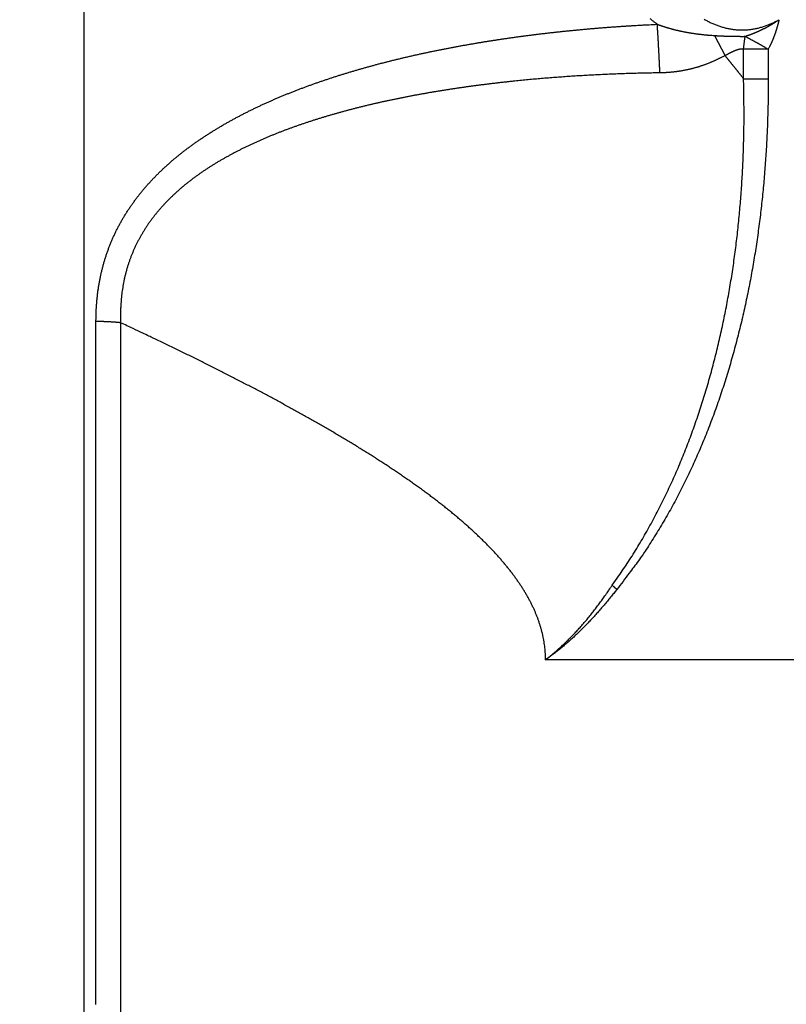
# Model space of a CAD drawing. Extents: x 57 to 841, y 0 to 553.
# Drawn here: x 722 to 741, y 386 to 410 of the extents above; entities that cross this region are included whole.
import ezdxf

# ---------------------------------------------------------------- set-up
doc = ezdxf.new("R2010")
doc.units = 0
doc.linetypes.add('HIDDENNEW0', pattern=[4.5, 1.5, -1.5, 1.5])
for name, color, linetype in [('5', 7, 'CONTINUOUS'), ('MUOTOVIIVAT', 40, 'HIDDENNEW0'), ('TANGVIIVATNONDEF', 3, 'HIDDENNEW0')]:
    doc.layers.add(name, color=color, linetype=linetype)
doc.styles.get("Standard").update_dxf_attribs({"font": 'monotxt.shx'})
doc.dimstyles.new('DSTYLE1', dxfattribs={"dimtxt": 3, "dimasz": 3, "dimexe": 3, "dimexo": 0, "dimgap": 2, "dimtad": 1, "dimrnd": 0.1, "dimzin": 3, "dimcen": 0.09, "dimazin": 3, "dimtp": 1, "dimtm": 1, "dimtfac": 1, "dimtofl": 0, "dimtmove": 0, "dimatfit": 3})

# ---------------------------------------------------------------- blocks, each defined once
blk = doc.blocks.new('_AH1')
at = {"color": 0, "linetype": 'CONTINUOUS'}
for p, q in [((-1, 0.166667), (0, 0)), ((-1, 0.166667), (-1, -0.166667)), ((0, 0), (-1, -0.166667)), ((0, 0), (-1, 0))]:
    blk.add_line(p, q, dxfattribs=at)
blk = doc.blocks.new('*D9776')
at = {"layer": '5', "color": 1, "linetype": 'CONTINUOUS'}
for p, q in [((635.07586, 553.19522), (774.05154, 553.19522)), ((771.05154, 553.19522), (771.05154, 450.35342)), ((771.05154, 347.51161), (771.05154, 450.35342)), ((703.69618, 347.51161), (774.05154, 347.51161))]:
    blk.add_line(p, q, dxfattribs=at)
at = {"layer": '5', "color": 1, "xscale": 3, "yscale": 3, "zscale": 3}
for p, rotation in [((771.05154, 553.19522), 90), ((771.05154, 347.51161), 270)]:
    blk.add_blockref('_AH1', p, dxfattribs=dict(at, rotation=rotation))
at = {"layer": '5', "color": 1, "linetype": 'CONTINUOUS'}
blk.add_text('205,7', height=3, rotation=90, dxfattribs=at).set_placement((769.05054, 442.85342))

msp = doc.modelspace()

# ---------------------------------------------------------------- linework, layer by layer
at = {"layer": 'MUOTOVIIVAT', "color": 40, "linetype": 'CONTINUOUS'}
for p, q in [((723.89618, 418.60402), (723.89618, 394.01161)), ((723.89618, 394.01161), (723.89618, 369.01161))]:
    msp.add_line(p, q, dxfattribs=at)
at = {"layer": 'TANGVIIVATNONDEF', "color": 3, "linetype": 'CONTINUOUS'}
for p, q in [((739.16125, 409.11905), (739.41335, 408.63191)), ((739.86361, 408.78921), (739.89982, 409.09992)), ((740.46035, 408.78921), (739.86361, 408.78921)), ((739.86361, 408.07306), (739.86361, 408.78921)), ((740.46035, 408.78921), (740.46035, 408.07306)), ((739.86361, 408.07306), (740.46035, 408.07306)), ((744.74244, 394.01236), (735.06919, 394.01236))]:
    msp.add_line(p, q, dxfattribs=at)
for points in [[(724.78572, 369.87177, 0), (724.78572, 369.7844)], [(724.18898, 385.66937), (724.18898, 386.01548), (724.18898, 386.36328), (724.18898, 386.71275), (724.18898, 387.06376), (724.18898, 387.41629), (724.18898, 387.77021), (724.18898, 388.12551), (724.18898, 388.48204), (724.18898, 388.83979), (724.18898, 389.19863), (724.18898, 389.55852), (724.18898, 389.91934), (724.18898, 390.28106), (724.18898, 390.64356), (724.18898, 391.00679), (724.18898, 391.37066), (724.18898, 391.73509), (724.18898, 392.1), (724.18898, 392.46533), (724.18898, 392.83098), (724.18898, 393.19688), (724.18898, 393.56295), (724.18898, 393.92912), (724.18898, 394.29531), (724.18898, 394.66144), (724.18898, 395.02743), (724.18898, 395.39321), (724.18898, 395.7587), (724.18898, 396.1238), (724.18898, 396.48849), (724.18898, 396.85268), (724.18898, 397.21619), (724.18898, 397.57887), (724.18898, 397.94117), (724.18898, 398.30314, 0.00000002), (724.18898, 398.6628), (724.18898, 399.01937, 0.00000004), (724.18898, 399.38044, 0.00000006), (724.18898, 399.74851, 0.00000005), (724.18898, 400.09345, 0), (724.18898, 400.40475, 0.0000001), (724.18898, 400.80119, 0.00000022), (724.18898, 401.40727, 0.00000011), (724.18898, 402.19828, 0.00000006)], [(724.78569, 402.16839), (724.7857, 401.82284, -0.00000059), (724.7857, 401.47568, -0.0000006), (724.78571, 401.12683, -0.00000058), (724.78571, 400.77643, -0.0000005), (724.78571, 400.42454, -0.00000044), (724.78572, 400.07128, -0.00000039), (724.78572, 399.71668, -0.00000034), (724.78572, 399.36088, -0.00000029), (724.78572, 399.00389, -0.00000024), (724.78572, 398.64585, -0.00000019), (724.78572, 398.2868, -0.00000014), (724.78572, 397.92685, -0.00000008), (724.78572, 397.56605, -0.00000004), (724.78572, 397.20451), (724.78572, 396.84228), (724.78572, 396.47947), (724.78572, 396.11612), (724.78572, 395.75234), (724.78572, 395.38818), (724.78572, 395.02373), (724.78572, 394.65907), (724.78572, 394.29428), (724.78572, 393.92943), (724.78572, 393.56459), (724.78572, 393.19985), (724.78572, 392.83528), (724.78572, 392.47097), (724.78572, 392.10697), (724.78572, 391.74339), (724.78572, 391.38028), (724.78572, 391.01775), (724.78572, 390.65584), (724.78572, 390.29466), (724.78572, 389.93426), (724.78572, 389.57475), (724.78572, 389.21617), (724.78572, 388.85864), (724.78572, 388.5022), (724.78572, 388.14696), (724.78572, 387.79296), (724.78572, 387.44033), (724.78572, 387.08908), (724.78572, 386.73935), (724.78572, 386.39115), (724.78572, 386.04462), (724.78572, 385.69977), (724.78572, 385.35673)], [(724.18898, 369.22935, -0.00000002), (724.18898, 369.2801)], [(724.78572, 369.3197, -0.00000004), (724.78572, 369.27429, -0.0000015)], [(724.78572, 369.48729, -0.00000007), (724.78572, 369.42617)], [(724.18898, 402.19828), (724.18964, 402.28539, -0.00379724), (724.1916, 402.37236, -0.00378944), (724.19491, 402.45918, -0.00381729), (724.19953, 402.54584, -0.00388956), (724.20553, 402.63228, -0.00394835), (724.21288, 402.7185, -0.00400365), (724.22164, 402.80447, -0.00405846), (724.23177, 402.89015, -0.00412304), (724.24334, 402.97552, -0.00418227), (724.25631, 403.06056, -0.00424687), (724.27074, 403.14524, -0.00431039), (724.2866, 403.22953, -0.00438461), (724.30396, 403.31341, -0.00442861), (724.32276, 403.39685, -0.00444951), (724.34305, 403.47982, -0.00446558), (724.36477, 403.5623, -0.00447677), (724.38797, 403.64425, -0.00449161), (724.41258, 403.72567, -0.0045096), (724.43867, 403.80651, -0.00452747), (724.46615, 403.88676, -0.00454551), (724.4951, 403.96637, -0.0045685), (724.52543, 404.04534, -0.00459822), (724.55721, 404.12363, -0.00460172), (724.59036, 404.20123, -0.00457501), (724.62491, 404.2781, -0.00454601), (724.66079, 404.35427, -0.00450363), (724.69803, 404.42968, -0.00446973), (724.73654, 404.50436, -0.00443261), (724.77637, 404.57825, -0.00440135), (724.81743, 404.65139, -0.00436526), (724.85975, 404.72371, -0.0043345), (724.90326, 404.79525, -0.00429867), (724.94798, 404.86596, -0.00427227), (724.99384, 404.93584, -0.00424641), (725.04087, 405.00486, -0.00420298), (725.089, 405.07306, -0.00412749), (725.13822, 405.14038, -0.00406347), (725.18848, 405.20688, -0.00399241), (725.23979, 405.27253, -0.00393106), (725.29208, 405.33735, -0.00386269), (725.34537, 405.40132, -0.00380254), (725.39958, 405.46447, -0.00373442), (725.45472, 405.52677, -0.0036742), (725.51075, 405.58826, -0.00360593), (725.56765, 405.6489, -0.00354858), (725.62537, 405.70874, -0.00348697), (725.68392, 405.76774, -0.00342397), (725.74324, 405.82593, -0.00334311), (725.80332, 405.8833, -0.00327326), (725.86411, 405.93988, -0.00319497), (725.92562, 405.99565, -0.00313621), (725.9878, 406.05067, -0.00308148), (726.05066, 406.10489, -0.00303012), (726.11416, 406.15838, -0.00296907), (726.17831, 406.21109, -0.00291553), (726.24306, 406.26308, -0.00285602), (726.30842, 406.31432, -0.00280303), (726.37435, 406.36486, -0.00274339), (726.44085, 406.41466, -0.00269055), (726.50788, 406.46378, -0.00263147), (726.57545, 406.51219, -0.00257912), (726.64352, 406.55994, -0.0025206), (726.71209, 406.60699, -0.00246888), (726.78113, 406.65339, -0.00241119), (726.85063, 406.69912, -0.00236012), (726.92056, 406.74422, -0.00230299), (726.99092, 406.78868, -0.0022531), (727.06167, 406.83251, -0.00219798), (727.13281, 406.87572, -0.00214757), (727.20432, 406.91834, -0.00208906), (727.27618, 406.96034, -0.00204336), (727.34838, 407.00178, -0.00199813), (727.42093, 407.04263, -0.00196471), (727.4938, 407.08294, -0.00193515), (727.567, 407.12267, -0.00190725), (727.64051, 407.16187, -0.0018741), (727.71434, 407.20052, -0.00184499), (727.78846, 407.23864, -0.00181285), (727.86289, 407.27623, -0.00178414), (727.93759, 407.3133, -0.00175188), (728.01258, 407.34986, -0.00172321), (728.08783, 407.38592, -0.00169118), (728.16335, 407.42147, -0.00166269), (728.23912, 407.45654, -0.00163084), (728.31515, 407.49112, -0.00160255), (728.39141, 407.52523, -0.00157093), (728.46791, 407.55886, -0.00154288), (728.54464, 407.59205, -0.00151153), (728.62158, 407.62476, -0.00148369), (728.69874, 407.65705, -0.00145254), (728.7761, 407.68888, -0.00142507), (728.85365, 407.72029, -0.00139449), (728.93139, 407.75126, -0.00136691), (729.00932, 407.78183, -0.00133549), (729.08742, 407.81198, -0.00130969), (729.16568, 407.84173, -0.00128296), (729.24411, 407.87108, -0.00126589), (729.32269, 407.90004, -0.00125413), (729.40145, 407.92861, -0.00124076), (729.48035, 407.9568, -0.00122268), (729.55942, 407.9846, -0.0012073), (729.63863, 408.01204, -0.00119083), (729.71799, 408.0391, -0.00117599), (729.79749, 408.0658, -0.00115919), (729.87714, 408.09212, -0.00114429), (729.95692, 408.1181, -0.00112766), (730.03684, 408.14372, -0.00111285), (730.11689, 408.16899, -0.00109627), (730.19707, 408.19391, -0.00108153), (730.27738, 408.2185, -0.00106504), (730.3578, 408.24275, -0.00105038), (730.43834, 408.26667, -0.00103397), (730.519, 408.29025, -0.0010194), (730.59977, 408.31352, -0.0010031), (730.68065, 408.33646, -0.0009886), (730.76163, 408.3591, -0.00097234), (730.84272, 408.38142, -0.00095801), (730.9239, 408.40343, -0.00094207), (731.00518, 408.42515, -0.00092753), (731.08655, 408.44656, -0.00091079), (731.16801, 408.46768, -0.00089988), (731.24956, 408.48852, -0.00089203), (731.3312, 408.50906, -0.00088442), (731.41292, 408.52932, -0.00087525), (731.49473, 408.5493, -0.00086708), (731.57662, 408.56899, -0.00085793), (731.65859, 408.58841, -0.00084978), (731.74064, 408.60755, -0.00084067), (731.82276, 408.62642, -0.00083255), (731.90497, 408.64502, -0.00082347), (731.98725, 408.66335, -0.00081538), (732.0696, 408.68142, -0.00080633), (732.15202, 408.69922, -0.00079828), (732.23451, 408.71676, -0.00078927), (732.31707, 408.73405, -0.00078126), (732.3997, 408.75108, -0.00077229), (732.48239, 408.76785, -0.00076431), (732.56514, 408.78438, -0.00075536), (732.64796, 408.80066, -0.00074743), (732.73084, 408.81669, -0.00073859), (732.81377, 408.83248, -0.00073063), (732.89676, 408.84803, -0.00072159), (732.97981, 408.86334, -0.00071397), (733.0629, 408.87842, -0.00070586), (733.14605, 408.89327, -0.00069564), (733.22925, 408.90788, -0.00068073), (733.3125, 408.92227, -0.00067269), (733.3958, 408.93644, -0.00066951), (733.47914, 408.95039, -0.00066635), (733.56253, 408.96411, -0.00066244), (733.64596, 408.97762, -0.00065905), (733.72944, 408.9909, -0.00065535), (733.81296, 409.00397, -0.00065202), (733.89652, 409.01682, -0.00064828), (733.98013, 409.02945, -0.00064495), (734.06377, 409.04188, -0.00064124), (734.14746, 409.05408, -0.00063793), (734.23119, 409.06608, -0.00063422), (734.31496, 409.07785, -0.00063092), (734.39876, 409.08943, -0.00062723), (734.4826, 409.10079, -0.00062394), (734.56648, 409.11194, -0.00062026), (734.6504, 409.12288, -0.00061698), (734.73435, 409.13362, -0.00061332), (734.81833, 409.14415, -0.00061005), (734.90235, 409.15448, -0.0006064), (734.9864, 409.16461, -0.00060316), (735.07049, 409.17453, -0.00059952), (735.1546, 409.18425, -0.00059628), (735.23875, 409.19377, -0.00059266), (735.32293, 409.20309, -0.00058944), (735.40713, 409.21222, -0.00058584), (735.49136, 409.22115, -0.00058263), (735.57563, 409.22988, -0.00057904), (735.65992, 409.23841, -0.00057585), (735.74423, 409.24676, -0.00057228), (735.82857, 409.2549, -0.0005691), (735.91294, 409.26286, -0.00056552), (735.99733, 409.27063, -0.00056239), (736.08174, 409.27821, -0.00055893), (736.16617, 409.28559, -0.00055568), (736.25063, 409.29279, -0.00055188), (736.33511, 409.29981, -0.00054913), (736.41961, 409.30664, -0.00054655), (736.50413, 409.31328, -0.00054213), (736.58866, 409.31974, -0.0005355), (736.67317, 409.32602, -0.00053686), (736.75779, 409.33212, -0.00054378), (736.84255, 409.33804, -0.00052577), (736.92698, 409.34377, -0.00048882), (737.01092, 409.3493, -0.00053486), (737.09623, 409.35471, -0.00063078), (737.18355, 409.36005, -0.00047862), (737.26553, 409.36495, -0.00016974), (737.33966, 409.3693, -0.00066463), (737.43489, 409.37449, -0.00112964), (737.58158, 409.382, -0.00055148), (737.77371, 409.39152, -0.00029299)], [(737.77371, 409.39152), (737.74474, 409.41309, -0.0019798), (737.716, 409.43483, -0.00200516), (737.68752, 409.45675, -0.00200041), (737.65928, 409.47883, -0.00196129), (737.6313, 409.50109, -0.0019355), (737.60355, 409.52349, -0.00191292)], [(737.83762, 408.21573), (737.83581, 408.25744, 0.00017575), (737.83396, 408.2992, 0.00017463), (737.83207, 408.34104, 0.00017466), (737.83016, 408.38292, 0.00017651), (737.82821, 408.42479, 0.00017794), (737.82624, 408.46665, 0.00017923), (737.82424, 408.50845, 0.00018063), (737.82221, 408.55017, 0.0001824), (737.82016, 408.59178, 0.00018422), (737.81808, 408.63326, 0.00018623), (737.81598, 408.67456, 0.00018832), (737.81386, 408.71568, 0.00019054), (737.81172, 408.75656, 0.00019317), (737.80956, 408.79719, 0.00019614), (737.80738, 408.83754, 0.00019858), (737.80519, 408.87758, 0.00020039), (737.80298, 408.91727, 0.0002054), (737.80076, 408.95663, 0.00021292), (737.79853, 408.99565, 0.00021099), (737.79629, 409.03412, 0.00020093), (737.79406, 409.07194, 0.00022523), (737.79179, 409.10985, 0.00027329), (737.78946, 409.14804, 0.00021442), (737.78727, 409.18362, 0.00007835), (737.78528, 409.21555, 0.00030726), (737.78274, 409.25527, 0.00055369), (737.77883, 409.31471, 0.00028641), (737.77371, 409.39152, 0.00015632)], [(737.77371, 409.39152), (737.79313, 409.38443, 0.00123469), (737.81262, 409.37742, 0.00122634), (737.83217, 409.3705, 0.00122695), (737.85178, 409.36366, 0.0012375), (737.87147, 409.35691, 0.0012436), (737.89122, 409.35025, 0.00124846), (737.91105, 409.34367, 0.00125219), (737.93095, 409.33718, 0.00125743), (737.95094, 409.33078, 0.00126073), (737.97099, 409.32446, 0.00126484), (737.99113, 409.31823, 0.00126723), (738.01135, 409.31208, 0.0012706), (738.03166, 409.30603, 0.0012722), (738.05205, 409.30006, 0.00127473), (738.07253, 409.29418, 0.00127552), (738.0931, 409.28839, 0.00127724), (738.11376, 409.28269, 0.00127723), (738.13452, 409.27707, 0.00127815), (738.15537, 409.27155, 0.00127737), (738.17632, 409.26611, 0.0012775), (738.19737, 409.26076, 0.00127595), (738.21852, 409.2555, 0.00127532), (738.23978, 409.25034, 0.00127303), (738.26114, 409.24526, 0.00127167), (738.28261, 409.24027, 0.00126864), (738.30419, 409.23537, 0.00126651), (738.32588, 409.23056, 0.00126286), (738.34768, 409.22585, 0.00126019), (738.3696, 409.22122, 0.00125565), (738.39164, 409.21669, 0.00125183), (738.41379, 409.21225, 0.00124752), (738.43607, 409.20789, 0.00124474), (738.45848, 409.20363, 0.00124031), (738.48103, 409.19946, 0.00123659), (738.50373, 409.19538, 0.00122939), (738.5266, 409.19138, 0.00122199), (738.54964, 409.18747, 0.00121155), (738.57286, 409.18364, 0.00120102), (738.59628, 409.1799, 0.00118781), (738.6199, 409.17624, 0.00117475), (738.64374, 409.17266, 0.00115857), (738.6678, 409.16916, 0.00114205), (738.6921, 409.16574, 0.00112501), (738.71665, 409.1624, 0.0011097), (738.74147, 409.15913, 0.00108604), (738.76654, 409.15593, 0.00105758), (738.79189, 409.15282, 0.00106473), (738.81757, 409.14977, 0.00110654), (738.84364, 409.1468, 0.00107541), (738.86996, 409.1439, 0.00100237), (738.8965, 409.1411, 0.00112381), (738.92397, 409.13834, 0.00135842), (738.95266, 409.1356, 0.00099273), (738.97985, 409.13307, 0.00028703), (739.00466, 409.13082, 0.00143848), (739.03787, 409.12811, 0.00239542), (739.09083, 409.12415, 0.00109756), (739.16129, 409.1191, 0.00055894)], [(738.91244, 409.5127, 0.00469758), (738.95222, 409.49044, 0.00484501), (738.99242, 409.46896, 0.00511741), (739.03306, 409.44836, 0.00532572), (739.07411, 409.42864, 0.00552667), (739.11556, 409.40989, 0.00563198), (739.15739, 409.39207, 0.00566276), (739.19959, 409.37525, 0.00571641), (739.24211, 409.35941, 0.00580343), (739.28495, 409.34461, 0.0058815), (739.32807, 409.33083, 0.00596582), (739.37147, 409.31813, 0.00604791), (739.41512, 409.30649, 0.00614372), (739.45899, 409.29598, 0.00623372), (739.50306, 409.28656, 0.00633577), (739.54732, 409.27831, 0.00643149), (739.59174, 409.2712, 0.00654039), (739.63629, 409.26529, 0.006639), (739.68097, 409.26057, 0.00674917), (739.72573, 409.25709, 0.00685357), (739.77058, 409.25484, 0.00697406), (739.81547, 409.25388, 0.00706531), (739.86039, 409.25417, 0.00716058), (739.90528, 409.25579, 0.00714136), (739.9501, 409.25866, 0.00700285), (739.99482, 409.2628, 0.00689702), (740.03942, 409.26814, 0.00678554), (740.08388, 409.27472, 0.00666021), (740.12818, 409.28246, 0.00650275), (740.17228, 409.29137, 0.00644468), (740.21623, 409.30141, 0.00644227), (740.26001, 409.31263, 0.00617013), (740.3034, 409.32483, 0.00568723), (740.34629, 409.33799, 0.00613337), (740.38955, 409.35252, 0.00711569), (740.43346, 409.36861, 0.00538311), (740.47452, 409.38432, 0.00197443), (740.5115, 409.39903, 0.00731088), (740.55815, 409.42003, 0.01224223), (740.62884, 409.45503, 0.00595234), (740.72074, 409.50248, 0.00316181)], [(739.8998, 409.09991), (739.91475, 409.10483, 0.00111906), (739.9298, 409.10984, 0.0010845), (739.94496, 409.11497, 0.00108257), (739.96021, 409.12021, 0.00111823), (739.97556, 409.12556, 0.0011392), (739.991, 409.13101, 0.00115706), (740.00654, 409.13659, 0.0011722), (740.02215, 409.14228, 0.00119443), (740.03786, 409.14808, 0.00121101), (740.05365, 409.15401, 0.00123208), (740.06951, 409.16005, 0.0012483), (740.08545, 409.16622, 0.00126964), (740.10147, 409.17251, 0.00128598), (740.11756, 409.17892, 0.00130727), (740.13371, 409.18546, 0.00132364), (740.14993, 409.19213, 0.00134498), (740.16622, 409.19893, 0.00136142), (740.18256, 409.20586, 0.0013828), (740.19896, 409.21292, 0.00139932), (740.21542, 409.22012, 0.00142078), (740.23192, 409.22745, 0.00143738), (740.24848, 409.23492, 0.0014589), (740.26508, 409.24253, 0.00147561), (740.28172, 409.25028, 0.00149725), (740.2984, 409.25817, 0.001514), (740.31512, 409.2662, 0.00153555), (740.33188, 409.27438, 0.00154316), (740.34866, 409.28271, 0.00154445), (740.36548, 409.29118, 0.00154371), (740.38232, 409.29979, 0.00154583), (740.39919, 409.30855, 0.00154542), (740.41608, 409.31745, 0.00154742), (740.43299, 409.3265, 0.00154945), (740.44991, 409.3357, 0.00155611), (740.46685, 409.34504, 0.00155357), (740.4838, 409.35452, 0.00154791), (740.50075, 409.36414, 0.00156471), (740.51772, 409.37392, 0.00160367), (740.53472, 409.38386, 0.0015586), (740.55165, 409.3939, 0.00145577), (740.56848, 409.40402, 0.00161901), (740.58557, 409.41446, 0.00194981), (740.60305, 409.42532, 0.00146927), (740.61946, 409.4356, 0.0004737), (740.63429, 409.44496, 0.00211082), (740.6533, 409.45731, 0.00366287), (740.68252, 409.47676, 0.00177683), (740.72074, 409.50248, 0.00093289)], [(740.72074, 409.50248), (740.71735, 409.48758, -0.00117631), (740.71388, 409.47269, -0.00117374), (740.71034, 409.45783, -0.00117665), (740.70673, 409.44298, -0.00118585), (740.70306, 409.42816, -0.00119278), (740.69931, 409.41335, -0.0011991), (740.69549, 409.39856, -0.00120511), (740.6916, 409.38379, -0.00121229), (740.68763, 409.36904, -0.00121866), (740.6836, 409.35432, -0.00122574), (740.67949, 409.33961, -0.00123212), (740.67531, 409.32493, -0.00123935), (740.67106, 409.31027, -0.00124583), (740.66673, 409.29563, -0.00125313), (740.66233, 409.28102, -0.00125969), (740.65786, 409.26643, -0.00126708), (740.65331, 409.25187, -0.00127372), (740.64869, 409.23733, -0.00128119), (740.64399, 409.22282, -0.0012879), (740.63923, 409.20834, -0.00129545), (740.63438, 409.19388, -0.00130223), (740.62946, 409.17945, -0.00130986), (740.62446, 409.16505, -0.0013167), (740.61939, 409.15067, -0.00132437), (740.61425, 409.13633, -0.00133101), (740.60902, 409.12201, -0.00133822), (740.60372, 409.10773, -0.00134472), (740.59835, 409.09348, -0.00135203), (740.59289, 409.07926, -0.00135878), (740.58736, 409.06507, -0.00136653), (740.58176, 409.05091, -0.00137308), (740.57607, 409.03679, -0.00138005), (740.57031, 409.0227, -0.00138807), (740.56447, 409.00865, -0.00139853), (740.55855, 408.99463, -0.00140207), (740.55256, 408.98066, -0.00140119), (740.54649, 408.96672, -0.00142103), (740.54034, 408.95281, -0.00145908), (740.53409, 408.93892, -0.00142393), (740.5278, 408.92513, -0.00133487), (740.52147, 408.91145, -0.00148435), (740.51495, 408.8976, -0.00178565), (740.50818, 408.88347, -0.00135676), (740.50178, 408.87024, -0.00045351), (740.49596, 408.85829, -0.00193868), (740.4883, 408.84305, -0.00337271), (740.47626, 408.81971, -0.00165273), (740.46037, 408.78922, -0.00087437)], [(739.16129, 409.1191), (739.17036, 409.1185, 0.00033408), (739.17948, 409.11792, 0.00032822), (739.18865, 409.11735, 0.00032642), (739.19788, 409.11678, 0.00032894), (739.20717, 409.11622, 0.0003292), (739.21653, 409.11568, 0.00032886), (739.22595, 409.11514, 0.00032781), (739.23544, 409.11461, 0.00032734), (739.245, 409.11408, 0.00032583), (739.25464, 409.11357, 0.00032463), (739.26436, 409.11306, 0.00032253), (739.27415, 409.11257, 0.00032079), (739.28404, 409.11208, 0.00031818), (739.29401, 409.1116, 0.00031593), (739.30408, 409.11113, 0.00031285), (739.31424, 409.11066, 0.00031014), (739.3245, 409.11021, 0.00030666), (739.33486, 409.10976, 0.00030355), (739.34533, 409.10932, 0.00029971), (739.3559, 409.10889, 0.00029624), (739.36658, 409.10847, 0.00029211), (739.37738, 409.10805, 0.00028835), (739.38829, 409.10765, 0.00028396), (739.39933, 409.10725, 0.00027992), (739.41049, 409.10686, 0.00027537), (739.42177, 409.10647, 0.00027125), (739.43319, 409.1061, 0.00026639), (739.44473, 409.10573, 0.00026172), (739.45642, 409.10537, 0.00025729), (739.46824, 409.10502, 0.00025387), (739.48021, 409.10468, 0.00024748), (739.49232, 409.10434, 0.00023925), (739.50457, 409.10402, 0.00024137), (739.51701, 409.1037, 0.00025292), (739.52969, 409.10338, 0.00025657), (739.54261, 409.10308, 0.00025959), (739.55577, 409.10278, 0.00025992), (739.56915, 409.10249, 0.00026118), (739.58274, 409.10221, 0.00026185), (739.59654, 409.10194, 0.00026483), (739.61053, 409.10169, 0.00026658), (739.62471, 409.10144, 0.00027011), (739.63906, 409.10121, 0.00027308), (739.65357, 409.10099, 0.00027836), (739.66824, 409.10078, 0.00028108), (739.68305, 409.10059, 0.00028442), (739.69798, 409.10042, 0.00029199), (739.71305, 409.10026, 0.0003057), (739.72827, 409.10012, 0.00030071), (739.74352, 409.1, 0.00028409), (739.75877, 409.09989, 0.00032523), (739.77435, 409.09981, 0.00040623), (739.79038, 409.09974, 0.00030582), (739.80548, 409.0997, 0.00008526), (739.81917, 409.09966, 0.00046372), (739.83682, 409.09967, 0.00084205), (739.86407, 409.09976, 0.00041284), (739.8998, 409.09991, 0.00021537)], [(739.8998, 409.09991), (739.91881, 409.08994, -0.00039189), (739.93782, 409.07993, -0.00039067), (739.95683, 409.06987, -0.00039009), (739.97585, 409.05978, -0.00039058), (739.99487, 409.04965, -0.0003908), (740.01388, 409.03948, -0.00039095), (740.03289, 409.02927, -0.00039112), (740.05189, 409.01904, -0.00039151), (740.07087, 409.00877, -0.00039191), (740.08983, 408.99848, -0.00039244), (740.10877, 408.98815, -0.00039288), (740.12769, 408.9778, -0.00039329), (740.14658, 408.96743, -0.00039424), (740.16545, 408.95704, -0.00039567), (740.18427, 408.94662, -0.00039551), (740.20306, 408.93619, -0.00039398), (740.2218, 408.92574, -0.00039832), (740.24051, 408.91527, -0.00040733), (740.25921, 408.90477, -0.00039703), (740.27778, 408.89431, -0.00037195), (740.29619, 408.88389, -0.00041138), (740.31483, 408.8733, -0.00049153), (740.33383, 408.86246, -0.00037543), (740.35163, 408.85228, -0.0001309), (740.3677, 408.84307, -0.00053029), (740.38818, 408.83125, -0.00091951), (740.41949, 408.81305, -0.00045436), (740.46037, 408.78922, -0.00024215)], [(739.41337, 408.63189), (739.38904, 408.61967, -0.00053332), (739.36469, 408.6075, -0.00047313), (739.34031, 408.59538, -0.00053168), (739.3159, 408.58332, -0.00072395), (739.29144, 408.57133, -0.00086608), (739.26695, 408.55944, -0.00099436), (739.2424, 408.54765, -0.00111535), (739.21779, 408.53597, -0.00125995), (739.19312, 408.52443, -0.00138609), (739.16838, 408.51303, -0.00152597), (739.14357, 408.50179, -0.00165116), (739.11867, 408.49072, -0.00179367), (739.09369, 408.47983, -0.00191622), (739.06861, 408.46914, -0.00205028), (739.04344, 408.45865, -0.00210978), (739.01817, 408.44838, -0.00211085), (738.9928, 408.43832, -0.00211301), (738.96734, 408.42847, -0.00211729), (738.94179, 408.41883, -0.00212073), (738.91616, 408.40941, -0.00212466), (738.89043, 408.40021, -0.00212818), (738.86461, 408.39122, -0.00213262), (738.83872, 408.38246, -0.00213655), (738.81274, 408.37391, -0.00214141), (738.78667, 408.36559, -0.00214548), (738.76053, 408.35748, -0.00215024), (738.73431, 408.34961, -0.00215519), (738.70802, 408.34195, -0.00216207), (738.68165, 408.33453, -0.00216391), (738.65521, 408.32733, -0.00216162), (738.6287, 408.32036, -0.00215591), (738.60212, 408.31361, -0.00214581), (738.57548, 408.3071, -0.00213743), (738.54877, 408.3008, -0.00212918), (738.52199, 408.29474, -0.00212155), (738.49516, 408.2889, -0.00211313), (738.46826, 408.28329, -0.00210551), (738.44131, 408.2779, -0.00209733), (738.41431, 408.27274, -0.00209009), (738.38725, 408.2678, -0.00208251), (738.36013, 408.26309, -0.00207496), (738.33297, 408.25859, -0.00206631), (738.30576, 408.25433, -0.00206084), (738.27851, 408.25029, -0.00205708), (738.2512, 408.24647, -0.00204539), (738.22386, 408.24287, -0.0020261), (738.19649, 408.2395, -0.00203695), (738.16905, 408.23634, -0.0020707), (738.14154, 408.23341, -0.00200645), (738.1141, 408.2307, -0.00186902), (738.08679, 408.22822, -0.00205478), (738.05901, 408.22595, -0.0024382), (738.03055, 408.22389, -0.00184878), (738.0038, 408.22208, -0.00064103), (737.97961, 408.22055, -0.0025919), (737.94849, 408.21909, -0.00443741), (737.90051, 408.21747, -0.0021657), (737.83762, 408.21573, -0.00114756)], [(739.86365, 408.78922), (739.85564, 408.79003, 0.00678495), (739.84762, 408.79062, 0.00690508), (739.8396, 408.79099, 0.00683963), (739.83158, 408.79114, 0.00656937), (739.82356, 408.79108, 0.0063689), (739.81555, 408.79083, 0.00618451), (739.80755, 408.79037, 0.00600764), (739.79956, 408.78973, 0.00579556), (739.79157, 408.7889, 0.00560836), (739.7836, 408.78789, 0.00540194), (739.77565, 408.78671, 0.00521741), (739.76771, 408.78537, 0.00501227), (739.75978, 408.78387, 0.00483066), (739.75188, 408.78222, 0.00463073), (739.744, 408.78042, 0.00445447), (739.73615, 408.77848, 0.00426077), (739.72832, 408.7764, 0.00409075), (739.72052, 408.77421, 0.00390384), (739.71275, 408.77188, 0.00374108), (739.70501, 408.76945, 0.00356254), (739.69731, 408.7669, 0.00340542), (739.68964, 408.76426, 0.0032298), (739.68201, 408.76151, 0.00308495), (739.67442, 408.75868, 0.00293297), (739.66687, 408.75576, 0.00277234), (739.65936, 408.75277, 0.00255893), (739.6519, 408.74971, 0.00223948), (739.64446, 408.74659, 0.00172256), (739.63705, 408.74343, 0.00149969), (739.62965, 408.74022, 0.00151867), (739.62228, 408.73697, 0.00148787), (739.61493, 408.73367, 0.00139865), (739.60759, 408.73034, 0.00133159), (739.60027, 408.72696, 0.00126973), (739.59297, 408.72355, 0.00121174), (739.58568, 408.7201, 0.00114281), (739.57841, 408.71663, 0.00108242), (739.57115, 408.71312, 0.00101524), (739.56391, 408.70958, 0.00095548), (739.55668, 408.70601, 0.00088793), (739.54946, 408.70242, 0.00082798), (739.54225, 408.69881, 0.00076047), (739.53505, 408.69517, 0.00070082), (739.52786, 408.69151, 0.00063365), (739.52067, 408.68784, 0.00057354), (739.5135, 408.68415, 0.0005059), (739.50634, 408.68045, 0.00044698), (739.49917, 408.67673, 0.00037951), (739.492, 408.673, 0.00031927), (739.48486, 408.66927, 0.00025706), (739.47777, 408.66556, 0.00019326), (739.47056, 408.66179, 0.00009803), (739.46319, 408.65792, 0.00007081), (739.45627, 408.65429, 0.00013079), (739.45002, 408.65101, -0.00010496), (739.44198, 408.6468, -0.00045707), (739.4296, 408.64034, -0.00024067), (739.41337, 408.63189, -0.00011281)], [(739.41337, 408.63189), (739.42475, 408.61802, -0.00010816), (739.43612, 408.60414, -0.00010811), (739.44748, 408.59026, -0.00010815), (739.45884, 408.57637, -0.0001083), (739.47019, 408.56248, -0.0001084), (739.48154, 408.54858, -0.00010849), (739.49288, 408.53468, -0.00010858), (739.50421, 408.52077, -0.00010869), (739.51554, 408.50686, -0.00010878), (739.52686, 408.49294, -0.00010889), (739.53817, 408.47902, -0.00010898), (739.54948, 408.46509, -0.00010908), (739.56079, 408.45116, -0.00010918), (739.57208, 408.43722, -0.00010928), (739.58337, 408.42328, -0.00010937), (739.59466, 408.40933, -0.00010948), (739.60594, 408.39537, -0.00010957), (739.61721, 408.38142, -0.00010967), (739.62848, 408.36745, -0.00010977), (739.63974, 408.35348, -0.00010989), (739.65099, 408.33951, -0.00010996), (739.66224, 408.32553, -0.00011), (739.67348, 408.31155, -0.00011018), (739.68472, 408.29756, -0.00011048), (739.69595, 408.28357, -0.00011029), (739.70717, 408.26957, -0.00010972), (739.71839, 408.25557, -0.00011077), (739.7296, 408.24156, -0.00011313), (739.74083, 408.22752, -0.00011), (739.75201, 408.21353, -0.00010277), (739.76311, 408.19962, -0.00011357), (739.77439, 408.18547, -0.00013558), (739.78592, 408.171, -0.00010292), (739.79674, 408.1574, -0.00003518), (739.80652, 408.14511, -0.00014548), (739.81907, 408.12931, -0.00025076), (739.83838, 408.10496, -0.00012264), (739.86365, 408.07306, -0.00006497)], [(737.83762, 408.21573), (737.75562, 408.21448, 0.0004512), (737.67361, 408.21307, 0.00044984), (737.59161, 408.21152, 0.00045118), (737.50961, 408.20981, 0.00045558), (737.42762, 408.20796, 0.00045884), (737.34564, 408.20595, 0.0004618), (737.26366, 408.20379, 0.0004646), (737.18169, 408.20148, 0.00046795), (737.09972, 408.19901, 0.0004709), (737.01777, 408.19639, 0.00047417), (736.93583, 408.19361, 0.00047711), (736.85389, 408.19068, 0.00048043), (736.77197, 408.18758, 0.0004834), (736.69006, 408.18433, 0.00048673), (736.60817, 408.18091, 0.00048972), (736.52629, 408.17734, 0.00049308), (736.44442, 408.1736, 0.00049608), (736.36257, 408.16969, 0.00049947), (736.28074, 408.16563, 0.00050249), (736.19892, 408.1614, 0.0005059), (736.11712, 408.157, 0.00050895), (736.03534, 408.15243, 0.00051238), (735.95358, 408.14769, 0.00051545), (735.87184, 408.14279, 0.0005189), (735.79013, 408.13772, 0.00052199), (735.70843, 408.13247, 0.00052546), (735.62676, 408.12705, 0.00052857), (735.54511, 408.12146, 0.00053207), (735.46349, 408.1157, 0.0005352), (735.38189, 408.10976, 0.00053872), (735.30032, 408.10364, 0.00054188), (735.21877, 408.09734, 0.00054542), (735.13726, 408.09087, 0.0005486), (735.05577, 408.08422, 0.00055216), (734.97431, 408.07739, 0.00055536), (734.89288, 408.07038, 0.00055895), (734.81148, 408.06318, 0.00056217), (734.73012, 408.0558, 0.00056578), (734.64878, 408.04824, 0.00056903), (734.56749, 408.04049, 0.00057266), (734.48622, 408.03255, 0.00057592), (734.40499, 408.02444, 0.00057958), (734.3238, 408.01612, 0.00058286), (734.24264, 408.00763, 0.00058654), (734.16152, 407.99894, 0.00058985), (734.08044, 407.99006, 0.00059354), (733.9994, 407.98099, 0.00059688), (733.9184, 407.97173, 0.00060061), (733.83744, 407.96226, 0.00060394), (733.75652, 407.95261, 0.00060765), (733.67565, 407.94276, 0.00061107), (733.59481, 407.93272, 0.00061497), (733.51403, 407.92247, 0.00061818), (733.43328, 407.91203, 0.00062142), (733.35259, 407.90139, 0.00062924), (733.27194, 407.89054, 0.00064356), (733.19134, 407.87948, 0.00065347), (733.11079, 407.86822, 0.00066138), (733.03029, 407.85674, 0.00066885), (732.94985, 407.84505, 0.00067767), (732.86947, 407.83314, 0.00068548), (732.78914, 407.82102, 0.00069414), (732.70887, 407.80867, 0.00070194), (732.62867, 407.7961, 0.00071072), (732.54853, 407.7833, 0.00071861), (732.46845, 407.77027, 0.00072744), (732.38844, 407.75701, 0.00073538), (732.3085, 407.74353, 0.00074429), (732.22863, 407.7298, 0.00075229), (732.14883, 407.71584, 0.00076126), (732.06911, 407.70163, 0.00076933), (731.98946, 407.68719, 0.00077836), (731.90989, 407.67249, 0.00078649), (731.83039, 407.65756, 0.00079558), (731.75098, 407.64237, 0.00080378), (731.67165, 407.62693, 0.00081294), (731.59241, 407.61123, 0.00082119), (731.51325, 407.59529, 0.00083041), (731.43417, 407.57908, 0.00083815), (731.35519, 407.56261, 0.00084612), (731.27629, 407.54588, 0.00085706), (731.19749, 407.52888, 0.00087357), (731.11878, 407.51161, 0.00088803), (731.04017, 407.49406, 0.00090385), (730.96167, 407.47624, 0.00091818), (730.88327, 407.45813, 0.00093437), (730.80498, 407.43973, 0.00094893), (730.7268, 407.42105, 0.00096524), (730.64874, 407.40206, 0.00097994), (730.5708, 407.38278, 0.00099642), (730.49298, 407.3632, 0.00101128), (730.41528, 407.34331, 0.00102792), (730.33772, 407.3231, 0.00104295), (730.26029, 407.30258, 0.00105977), (730.18299, 407.28174, 0.00107493), (730.10584, 407.26059, 0.00109187), (730.02883, 407.23909, 0.00110725), (729.95196, 407.21728, 0.00112454), (729.87524, 407.19512, 0.00113982), (729.79868, 407.17263, 0.00115647), (729.72228, 407.14979, 0.00117293), (729.64603, 407.1266, 0.00119293), (729.56995, 407.10306, 0.0012053), (729.49403, 407.07918, 0.00121243), (729.41828, 407.05492, 0.00122646), (729.34269, 407.03032, 0.00125065), (729.26728, 407.00534, 0.00127639), (729.19204, 406.97999, 0.00130984), (729.117, 406.95425, 0.00133903), (729.04215, 406.92813, 0.00137073), (728.96751, 406.9016, 0.00139964), (728.89308, 406.87468, 0.00143243), (728.81887, 406.84735, 0.00146204), (728.74489, 406.8196, 0.0014952), (728.67115, 406.79143, 0.00152525), (728.59764, 406.76283, 0.00155896), (728.52439, 406.73378, 0.00158952), (728.4514, 406.7043, 0.00162373), (728.37868, 406.67436, 0.00165477), (728.30622, 406.64397, 0.00168945), (728.23406, 406.61311, 0.00172098), (728.16218, 406.58178, 0.00175621), (728.0906, 406.54997, 0.00178809), (728.01933, 406.51768, 0.0018235), (727.94837, 406.48488, 0.00185614), (727.87773, 406.4516, 0.00189302), (727.80743, 406.4178, 0.00192464), (727.73746, 406.3835, 0.00195777), (727.66784, 406.34867, 0.0019961), (727.59856, 406.31332, 0.00204775), (727.52965, 406.27741, 0.00209942), (727.46111, 406.24096, 0.00216373), (727.39297, 406.20393, 0.00221999), (727.32523, 406.16634, 0.00228106), (727.25793, 406.12816, 0.00233729), (727.19107, 406.08939, 0.00240122), (727.12468, 406.05001, 0.0024594), (727.05876, 406.01003, 0.00252461), (726.99336, 405.96942, 0.00258418), (726.92847, 405.92819, 0.002651), (726.86412, 405.88631, 0.002712), (726.80032, 405.84379, 0.00278019), (726.7371, 405.8006, 0.00284249), (726.67446, 405.75676, 0.00291207), (726.61244, 405.71222, 0.00297532), (726.55103, 405.66702, 0.00304557), (726.49028, 405.6211, 0.00311021), (726.43019, 405.57449, 0.00318293), (726.37078, 405.52716, 0.00324603), (726.31206, 405.47911, 0.00331275), (726.25407, 405.43032, 0.00338455), (726.1968, 405.3808, 0.0034775), (726.14031, 405.3305, 0.00356233), (726.0846, 405.27946, 0.0036593), (726.02973, 405.22764, 0.00373771), (725.97569, 405.17506, 0.00381454), (725.92254, 405.12169, 0.00388742), (725.87028, 405.06756, 0.00397212), (725.81897, 405.01263, 0.00404869), (725.7686, 404.95693, 0.00413376), (725.71923, 404.90043, 0.00421068), (725.67086, 404.84316, 0.00429643), (725.62354, 404.78508, 0.00437495), (725.57727, 404.72622, 0.00446389), (725.53212, 404.66654, 0.00454551), (725.48807, 404.60607, 0.00463951), (725.44519, 404.54478, 0.00469809), (725.40347, 404.48272, 0.00473635), (725.36297, 404.41986, 0.00477507), (725.32367, 404.35624, 0.00482352), (725.28563, 404.29186, 0.00486608), (725.24884, 404.22674, 0.00491377), (725.21336, 404.16087, 0.00495565), (725.17917, 404.09429, 0.00500322), (725.14633, 404.02698, 0.0050467), (725.11483, 403.95899, 0.00509886), (725.08474, 403.89029, 0.00513507), (725.05602, 403.82092, 0.00516757), (725.02874, 403.75088, 0.00516557), (725.00286, 403.68021, 0.0051334), (724.97843, 403.60891, 0.00510625), (724.95541, 403.53703, 0.0050824), (724.93385, 403.46457, 0.00506347), (724.91371, 403.39157, 0.0050485), (724.89504, 403.31803, 0.00501636), (724.87779, 403.24402, 0.00497167), (724.86203, 403.16956, 0.0049865), (724.8477, 403.09457, 0.00504484), (724.83487, 403.01903, 0.00485362), (724.82344, 402.94341, 0.00447108), (724.81346, 402.86787, 0.00483216), (724.80489, 402.79073, 0.00562171), (724.7978, 402.71139, 0.00424121), (724.79196, 402.6367, 0.00153523), (724.78737, 402.569, 0.00578083), (724.78452, 402.48151, 0.00965141), (724.78401, 402.34611, 0.00466584), (724.78569, 402.16839, 0.00247137)], [(736.68247, 395.81662), (736.80675, 395.99057, 0.00396632), (736.92823, 396.16635, 0.00399644), (737.04677, 396.34404, 0.00397392), (737.16253, 396.52352, 0.00389429), (737.27542, 396.70479, 0.00383578), (737.38557, 396.88774, 0.00378278), (737.4929, 397.07238, 0.00373255), (737.59755, 397.2586, 0.00367275), (737.69942, 397.44641, 0.00362033), (737.79865, 397.63569, 0.00356254), (737.89517, 397.82647, 0.00351099), (737.98909, 398.01862, 0.00345345), (738.08034, 398.21216, 0.00340243), (738.16905, 398.40698, 0.00334594), (738.25513, 398.60308, 0.00329589), (738.33873, 398.80037, 0.00324058), (738.41975, 398.99883, 0.00319168), (738.49832, 399.19838, 0.00313777), (738.57438, 399.399, 0.00309023), (738.64804, 399.60061, 0.00303789), (738.71922, 399.80319, 0.00299186), (738.78806, 400.00666, 0.0029412), (738.85447, 400.211, 0.00289683), (738.91858, 400.41612, 0.00284806), (738.98033, 400.62201, 0.00280532), (739.03982, 400.8286, 0.00275801), (739.09698, 401.03584, 0.00271758), (739.15195, 401.24368, 0.00267398), (739.20464, 401.45207, 0.00263319), (739.25517, 401.66096, 0.00258401), (739.3035, 401.87034, 0.00254628), (739.34974, 402.08018, 0.00250931), (739.39384, 402.2905, 0.00248029), (739.43589, 402.50125, 0.00245253), (739.47583, 402.71244, 0.00242688), (739.51378, 402.92402, 0.00239682), (739.54965, 403.13599, 0.00237035), (739.58356, 403.34832, 0.00234105), (739.61545, 403.561, 0.00231516), (739.64542, 403.77401, 0.00228632), (739.6734, 403.98732, 0.0022601), (739.6995, 404.20092, 0.00223033), (739.72366, 404.41479, 0.00220628), (739.74598, 404.62891, 0.00218141), (739.7664, 404.84329, 0.00215136), (739.78502, 405.05783, 0.00211157), (739.80178, 405.27247, 0.0021037), (739.81678, 405.48751, 0.00211516), (739.82995, 405.70302, 0.00203486), (739.84142, 405.9178, 0.00188335), (739.85114, 406.13141, 0.00204276), (739.85911, 406.34855, 0.00238328), (739.86526, 406.57085, 0.0018075), (739.87002, 406.77961, 0.0006611), (739.87349, 406.96838, 0.0024705), (739.8743, 407.21082, 0.00414824), (739.8709, 407.58416, 0.00202245), (739.86365, 408.07306, 0.00107721)], [(740.46037, 408.07306), (740.45956, 407.853, -0.00185235), (740.45715, 407.63292, -0.00184104), (740.45307, 407.41283, -0.00185115), (740.44737, 407.19275, -0.00188619), (740.43996, 406.97271, -0.00191241), (740.43088, 406.75272, -0.00193638), (740.42004, 406.53282, -0.00195926), (740.4075, 406.31302, -0.00198691), (740.39315, 406.09335, -0.00201142), (740.37706, 405.87382, -0.00203894), (740.35911, 405.65446, -0.00206379), (740.33938, 405.43529, -0.00209212), (740.31776, 405.21634, -0.00211761), (740.2943, 404.99762, -0.00214649), (740.26892, 404.77916, -0.00217249), (740.24166, 404.56097, -0.00220193), (740.21242, 404.34309, -0.00222843), (740.18127, 404.12553, -0.0022584), (740.14809, 403.90833, -0.00228534), (740.11296, 403.69148, -0.00231575), (740.07577, 403.47503, -0.00234311), (740.03658, 403.25898, -0.002374), (739.99528, 403.04338, -0.0024016), (739.95194, 402.82822, -0.0024326), (739.90645, 402.61356, -0.00246077), (739.85888, 402.39938, -0.00249288), (739.80912, 402.18573, -0.00252009), (739.75723, 401.97262, -0.00254935), (739.70311, 401.7601, -0.0025808), (739.64681, 401.54813, -0.00262115), (739.58821, 401.33675, -0.00266185), (739.52736, 401.12595, -0.00271469), (739.46414, 400.91582, -0.00275818), (739.39861, 400.70637, -0.00280477), (739.33067, 400.49772, -0.00284841), (739.26038, 400.28988, -0.00289982), (739.18762, 400.08297, -0.00294654), (739.11248, 399.877, -0.00300001), (739.03482, 399.67208, -0.00304943), (738.95473, 399.46822, -0.00310634), (738.87208, 399.26554, -0.00315737), (738.78695, 399.06406, -0.00321442), (738.69922, 398.86389, -0.00327116), (738.60895, 398.66502, -0.00333933), (738.51603, 398.46756, -0.00338642), (738.42056, 398.27159, -0.0034267), (738.32245, 398.07725, -0.003518), (738.22159, 397.8843, -0.00366373), (738.11778, 397.69278, -0.00361102), (738.01186, 397.50364, -0.00341475), (737.90393, 397.31733, -0.00385867), (737.79118, 397.13012, -0.00473311), (737.67245, 396.94086, -0.0036036), (737.55937, 396.76424, -0.0011355), (737.45578, 396.6055, -0.00528701), (737.31625, 396.40651, -0.00939946), (737.0929, 396.10652, -0.00462103), (736.79535, 395.71752, -0.00243431)], [(724.78569, 402.16839), (724.76645, 402.17033, 0.00089097), (724.74714, 402.17221, 0.00088461), (724.72776, 402.17402, 0.00087939), (724.70831, 402.17577, 0.00087647), (724.68879, 402.17745, 0.00087284), (724.66922, 402.17907, 0.00086925), (724.64959, 402.18063, 0.00086554), (724.6299, 402.18213, 0.0008624), (724.61016, 402.18355, 0.00085914), (724.59037, 402.18492, 0.00085631), (724.57054, 402.18622, 0.00085309), (724.55066, 402.18745, 0.00084996), (724.53074, 402.18862, 0.00084779), (724.51079, 402.18972, 0.00084679), (724.4908, 402.19075, 0.0008422), (724.47078, 402.19172, 0.00083487), (724.45074, 402.19262, 0.0008398), (724.43066, 402.19346, 0.00085453), (724.41052, 402.19423, 0.00082849), (724.39045, 402.19493, 0.00077238), (724.37048, 402.19556, 0.00085007), (724.35018, 402.19613, 0.00101), (724.3294, 402.19664, 0.00076654), (724.30988, 402.19707, 0.00026598), (724.29222, 402.19743, 0.00107642), (724.26956, 402.19774, 0.00184706), (724.23466, 402.19802, 0.00090381), (724.18898, 402.19828, 0.00047946)], [(735.06922, 394.01241), (735.06817, 394.08555, 0.00686236), (735.06515, 394.15868, 0.00686869), (735.06006, 394.2318, 0.00683397), (735.05299, 394.30491, 0.00675838), (735.0439, 394.37801, 0.00668614), (735.03285, 394.45108, 0.00661142), (735.01978, 394.52413, 0.00652944), (735.00479, 394.59715, 0.00643803), (734.98779, 394.67013, 0.00634258), (734.96889, 394.74308, 0.00624182), (734.94801, 394.81598, 0.00613703), (734.92524, 394.88884, 0.00602831), (734.90052, 394.96164, 0.00591632), (734.87392, 395.03439, 0.00580213), (734.84539, 395.10707, 0.0056857), (734.81501, 395.17969, 0.00556893), (734.78272, 395.25225, 0.00544923), (734.74859, 395.32473, 0.005329), (734.71257, 395.39713, 0.00521171), (734.67474, 395.46944, 0.00510059), (734.63503, 395.54167, 0.00497248), (734.59354, 395.61382, 0.00482945), (734.55021, 395.68586, 0.00468099), (734.50513, 395.75782, 0.00452256), (734.45827, 395.82968, 0.00438021), (734.40972, 395.90144, 0.00424786), (734.35942, 395.97311, 0.00411849), (734.30746, 396.04468, 0.00398857), (734.2538, 396.11614, 0.00386497), (734.19852, 396.1875, 0.00374358), (734.14158, 396.25876, 0.00362771), (734.08307, 396.32991, 0.00351343), (734.02294, 396.40095, 0.00340477), (733.96127, 396.47188, 0.00329777), (733.89803, 396.5427, 0.00319628), (733.83329, 396.6134, 0.00309634), (733.76702, 396.68399, 0.00300157), (733.6993, 396.75446, 0.00290801), (733.63009, 396.82482, 0.00282015), (733.55947, 396.89505, 0.00273405), (733.48739, 396.96516, 0.0026508), (733.41395, 397.03515, 0.00256629), (733.3391, 397.10501, 0.00247675), (733.26294, 397.17474, 0.00237542), (733.18544, 397.24435, 0.00229749), (733.10668, 397.31384, 0.00223527), (733.02661, 397.3832, 0.00217328), (732.9453, 397.45244, 0.0021085), (732.86273, 397.52155, 0.0020484), (732.77895, 397.59055, 0.00198908), (732.69393, 397.65942, 0.0019332), (732.60775, 397.72818, 0.00187707), (732.52037, 397.79681, 0.00182454), (732.43185, 397.86533, 0.00177184), (732.34216, 397.93373, 0.00172257), (732.25137, 398.00201, 0.00167296), (732.15946, 398.07018, 0.00162669), (732.06647, 398.13823, 0.00157998), (731.97239, 398.20616, 0.00153649), (731.87727, 398.27399, 0.00149246), (731.78109, 398.34169, 0.00145156), (731.68391, 398.40929, 0.00141002), (731.5857, 398.47677, 0.00137151), (731.48652, 398.54415, 0.00133228), (731.38636, 398.61141, 0.00129599), (731.28525, 398.67856, 0.00125889), (731.18319, 398.7456, 0.00122465), (731.08023, 398.81254, 0.00118953), (730.97635, 398.87936, 0.00115719), (730.8716, 398.94608, 0.00112389), (730.76596, 399.01269, 0.00109331), (730.65949, 399.0792, 0.00106172), (730.55216, 399.1456, 0.00103274), (730.44403, 399.2119, 0.00100267), (730.33509, 399.2781, 0.00097525), (730.22538, 399.34419, 0.0009468), (730.11488, 399.41018, 0.00092054), (730.00365, 399.47607, 0.00089277), (729.89168, 399.54186, 0.00086865), (729.779, 399.60755, 0.00084462), (729.6656, 399.67314, 0.00082875), (729.55151, 399.73864, 0.00081907), (729.4367, 399.80404, 0.0008039), (729.32121, 399.86935, 0.00078208), (729.20502, 399.93457, 0.00076344), (729.08819, 399.9997, 0.0007453), (728.97068, 400.06474, 0.00072798), (728.85254, 400.1297, 0.00070907), (728.73375, 400.19456, 0.00068979), (728.61435, 400.25935, 0.0006671), (728.49434, 400.32404, 0.00065127), (728.37375, 400.38866, 0.0006397), (728.25256, 400.4532, 0.00062809), (728.13079, 400.51766, 0.00061504), (728.00844, 400.58203, 0.00060323), (727.88554, 400.64633, 0.00059106), (727.76206, 400.71055, 0.00057978), (727.63805, 400.77469, 0.00056785), (727.51348, 400.83876, 0.00055694), (727.38838, 400.90276, 0.00054548), (727.26275, 400.96668, 0.00053481), (727.13661, 401.03052, 0.00052339), (727.00995, 401.0943, 0.00051346), (726.88278, 401.158, 0.00050338), (726.7551, 401.22164, 0.00049234), (726.62697, 401.2852, 0.00047917), (726.4984, 401.34867, 0.00047327), (726.36923, 401.41213, 0.00047144), (726.23937, 401.47562, 0.00044984), (726.10962, 401.53879, 0.00041327), (725.9802, 401.60152, 0.00044357), (725.8482, 401.6652, 0.00051088), (725.7126, 401.73028, 0.00038517), (725.58504, 401.79135, 0.00014373), (725.46949, 401.84653, 0.00051727), (725.32019, 401.91727, 0.00085161), (725.08907, 402.02604, 0.00041129), (724.78569, 402.16839, 0.00021878)], [(735.06922, 394.01241), (735.11673, 394.04953, 0.00266762), (735.16386, 394.08716, 0.00268284), (735.21058, 394.12532, 0.00266676), (735.2569, 394.16396, 0.00261625), (735.30283, 394.20311, 0.00257854), (735.34837, 394.24273, 0.00254435), (735.39352, 394.28283, 0.00251189), (735.43829, 394.3234, 0.00247358), (735.48267, 394.36443, 0.00243978), (735.52667, 394.4059, 0.00240262), (735.57029, 394.44782, 0.00236927), (735.61354, 394.49017, 0.00233206), (735.65641, 394.53295, 0.00229884), (735.69892, 394.57613, 0.002262), (735.74106, 394.61974, 0.0022291), (735.78283, 394.66373, 0.00219265), (735.82423, 394.70811, 0.00216008), (735.86529, 394.75287, 0.00212398), (735.90597, 394.79801, 0.00209197), (735.94631, 394.84351, 0.00205668), (735.98629, 394.88937, 0.00202471), (736.02593, 394.93557, 0.00198883), (736.06521, 394.98211, 0.00195896), (736.10416, 395.02898, 0.00192752), (736.14276, 395.07618, 0.00189276), (736.18102, 395.12367, 0.00184891), (736.21892, 395.17145, 0.00183323), (736.25653, 395.21957, 0.00183276), (736.29386, 395.26806, 0.00175612), (736.33072, 395.31662, 0.0016195), (736.36705, 395.36515, 0.00174425), (736.4036, 395.41475, 0.00201685), (736.44062, 395.4658, 0.00152869), (736.47519, 395.51388, 0.00057345), (736.50629, 395.55747, 0.00206123), (736.54552, 395.61395, 0.00342167), (736.60505, 395.70154, 0.00166561), (736.68247, 395.81662, 0.00088925)], [(736.68247, 395.81662), (736.68628, 395.81333, -0.0001292), (736.69009, 395.81003, -0.00012929), (736.6939, 395.80673, -0.00012939), (736.6977, 395.80343, -0.00012951), (736.7015, 395.80013, -0.00012963), (736.70529, 395.79683, -0.00012974), (736.70909, 395.79353, -0.00012986), (736.71288, 395.79023, -0.00012997), (736.71666, 395.78693, -0.0001301), (736.72045, 395.78363, -0.00013023), (736.72423, 395.78033, -0.00013033), (736.728, 395.77702, -0.00013039), (736.73178, 395.77372, -0.00013061), (736.73555, 395.77042, -0.00013096), (736.73931, 395.76711, -0.00013077), (736.74308, 395.76381, -0.0001301), (736.74683, 395.7605, -0.00013136), (736.75059, 395.7572, -0.00013415), (736.75435, 395.75389, -0.00013048), (736.75809, 395.75059, -0.00012195), (736.7618, 395.74731, -0.00013473), (736.76557, 395.74397, -0.00016076), (736.76943, 395.74056, -0.0001222), (736.77304, 395.73736, -0.00004202), (736.77631, 395.73447, -0.00017254), (736.78049, 395.73075, -0.00029751), (736.78693, 395.72502, -0.00014577), (736.79535, 395.71752, -0.00007733)], [(736.79535, 395.71752), (736.75782, 395.66912, -0.00150414), (736.72002, 395.62095, -0.00150535), (736.68194, 395.57304, -0.0015065), (736.64358, 395.52538, -0.0015075), (736.60495, 395.47796, -0.00150842), (736.56604, 395.43079, -0.00150919), (736.52685, 395.38387, -0.00150991), (736.48739, 395.3372, -0.00151053), (736.44764, 395.29077, -0.00151093), (736.40763, 395.24459, -0.00151106), (736.36733, 395.19866, -0.0015116), (736.32677, 395.15298, -0.00151263), (736.28592, 395.10754, -0.00151148), (736.2448, 395.06235, -0.00150781), (736.20339, 395.01742, -0.00151226), (736.16172, 394.97272, -0.00152618), (736.11976, 394.92828, -0.00150722), (736.07754, 394.88408, -0.00145011), (736.03503, 394.84012, -0.00152309), (735.99224, 394.79643, -0.00174731), (735.94915, 394.75309, -0.00194825), (735.90576, 394.71015, -0.00217719), (735.86203, 394.66767, -0.00226007), (735.81797, 394.62562, -0.00221141), (735.77359, 394.58402, -0.00219138), (735.7289, 394.54284, -0.00219702), (735.6839, 394.50213, -0.00222526), (735.63854, 394.46182, -0.00227029), (735.59277, 394.42189, -0.00220807), (735.54688, 394.38254, -0.00206538), (735.50096, 394.34384, -0.00228258), (735.45393, 394.30501, -0.00272364), (735.40542, 394.2658, -0.00206959), (735.35969, 394.22923, -0.00071107), (735.31819, 394.1964, -0.00292141), (735.26416, 394.15521, -0.00503116), (735.18, 394.09305, -0.0024607), (735.06922, 394.01241, -0.001304)], [(724.18898, 369.14371, 0.00000013), (724.18898, 369.18381)], [(724.78572, 369.23416, 0.00000014), (724.78572, 369.19959, 0.00000783)]]:
    msp.add_lwpolyline(points, format="xyb", dxfattribs=at)

# ---------------------------------------------------------------- dimensions: what is measured, and where the dimension line sits
at = {"layer": '5', "color": 1, "linetype": 'CONTINUOUS'}
dim = msp.add_linear_dim(base=(771.05154, 553.19522), p1=(703.69618, 347.51161), p2=(635.07586, 553.19522), angle=90, dimstyle='DSTYLE1', override={"dimblk": '_AH1', "dimsah": 0}, dxfattribs=at)
dim.commit()
dim.dimension.update_dxf_attribs({"geometry": '*D9776', "text_midpoint": (767.55054, 450.35342), "dimtype": 128})

doc.saveas('drawing.dxf')
